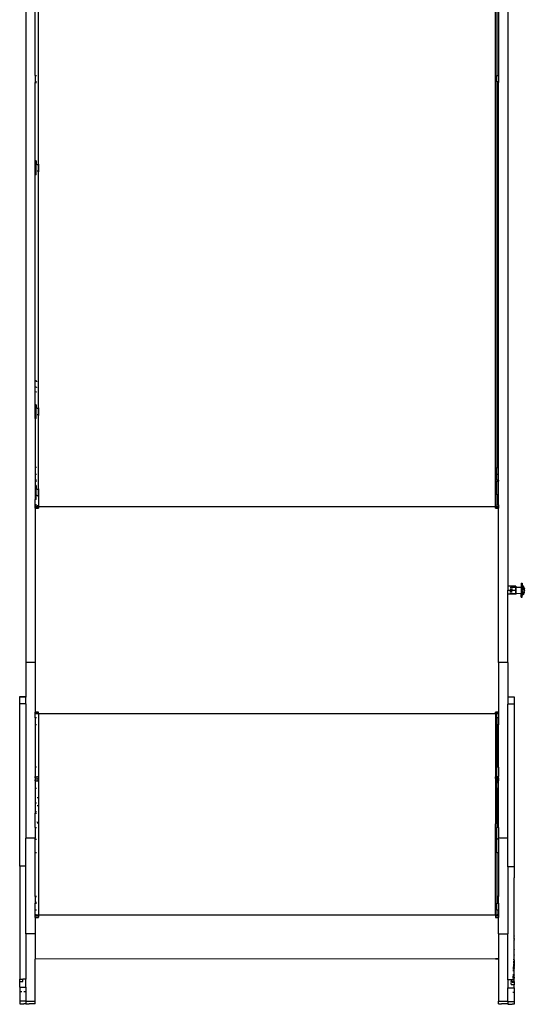
# Model space of a CAD drawing. Extents: x -5.03 to 4.85, y -4.26 to 3.21.
# Drawn here: x 2.15 to 2.79, y -1.88 to -0.62 of the extents above; entities that cross this region are included whole.
import ezdxf

# ---------------------------------------------------------------- set-up
doc = ezdxf.new("R2010")
doc.units = 0
doc.layers.get('0').update_dxf_attribs({"linetype": 'CONTINUOUS'})

msp = doc.modelspace()

# ---------------------------------------------------------------- linework, layer by layer
for p, q in [((2.7575, -1.2414), (2.7575, -0.1515)), ((2.7595, -0.1872), (2.7595, -0.6894)), ((2.1555, -0.226), (2.1555, -1.4421)), ((2.7615, -0.226), (2.7615, -0.6894)), ((2.7735, -0.226), (2.7735, -1.3446)), ((2.1675, -0.6894), (2.1675, -0.4978)), ((2.1715, -0.8031), (2.1715, -0.4939)), ((2.1675, -0.6894), (2.1691, -0.6894)), ((2.1675, -0.6894), (2.1675, -0.6975)), ((2.7595, -0.6894), (2.7615, -0.6894)), ((2.7595, -0.6975), (2.7595, -0.6894)), ((2.7615, -0.6894), (2.7615, -0.6975)), ((2.1691, -0.6975), (2.1675, -0.6975)), ((2.1675, -0.6975), (2.1675, -0.6984)), ((2.1675, -0.6984), (2.1691, -0.6984)), ((2.1675, -0.7992), (2.1675, -0.6984)), ((2.7615, -0.6975), (2.7595, -0.6975)), ((2.7595, -0.6975), (2.7595, -0.6984)), ((2.7595, -0.6984), (2.7615, -0.6984)), ((2.7595, -0.6984), (2.7595, -1.1922)), ((2.7615, -0.6975), (2.7615, -0.6984)), ((2.7615, -1.1922), (2.7615, -0.6984)), ((2.1685, -0.7992), (2.1675, -0.7992)), ((2.1675, -0.817), (2.1675, -0.7992)), ((2.1685, -0.7992), (2.1685, -0.8041)), ((2.1691, -0.8041), (2.1685, -0.8041)), ((2.1685, -0.8121), (2.1685, -0.8041)), ((2.171, -0.8041), (2.1697, -0.8041)), ((2.171, -0.8036), (2.1715, -0.8032)), ((2.171, -0.8036), (2.171, -0.8041)), ((2.1715, -0.8041), (2.171, -0.8041)), ((2.171, -0.8041), (2.171, -0.8081)), ((2.1715, -0.8031), (2.1715, -0.8032)), ((2.1715, -0.8032), (2.1715, -0.8041)), ((2.1715, -0.8041), (2.1715, -0.8081)), ((2.1685, -0.817), (2.1675, -0.817)), ((2.1675, -1.0804), (2.1675, -0.817)), ((2.1691, -0.8121), (2.1685, -0.8121)), ((2.1685, -0.817), (2.1685, -0.8121)), ((2.171, -0.8121), (2.1697, -0.8121)), ((2.1715, -0.8081), (2.171, -0.8081)), ((2.171, -0.8081), (2.171, -0.8121)), ((2.1715, -0.8121), (2.171, -0.8121)), ((2.171, -0.8126), (2.171, -0.8121)), ((2.171, -0.8126), (2.1715, -0.8131)), ((2.1715, -0.8081), (2.1715, -0.8121)), ((2.1715, -0.8121), (2.1715, -0.8131)), ((2.1715, -0.8131), (2.1715, -0.8131)), ((2.1715, -1.1156), (2.1715, -0.8131)), ((2.1675, -1.0804), (2.168, -1.0806)), ((2.1675, -1.0809), (2.1675, -1.0804)), ((2.1675, -1.0809), (2.1678, -1.0811)), ((2.1675, -1.0888), (2.1675, -1.0809)), ((2.1678, -1.0811), (2.1682, -1.0813)), ((2.168, -1.0806), (2.1686, -1.0811)), ((2.1682, -1.0813), (2.1686, -1.0816)), ((2.1686, -1.0811), (2.1691, -1.0817)), ((2.1686, -1.0816), (2.1689, -1.082)), ((2.1689, -1.082), (2.1691, -1.0823)), ((2.1691, -1.0817), (2.1691, -1.0818)), ((2.1675, -1.0888), (2.1678, -1.0889)), ((2.1675, -1.0948), (2.1675, -1.0888)), ((2.1675, -1.0948), (2.1678, -1.0948)), ((2.1675, -1.1117), (2.1675, -1.0948)), ((2.1678, -1.0889), (2.1682, -1.089)), ((2.1682, -1.089), (2.1686, -1.0891)), ((2.1682, -1.095), (2.1686, -1.0951)), ((2.1686, -1.0891), (2.1689, -1.0893)), ((2.1686, -1.0951), (2.1689, -1.0953)), ((2.1689, -1.0893), (2.1691, -1.0895)), ((2.1689, -1.0953), (2.1691, -1.0954)), ((2.1685, -1.1117), (2.1675, -1.1117)), ((2.1675, -1.1295), (2.1675, -1.1117)), ((2.1685, -1.1117), (2.1685, -1.1166)), ((2.1691, -1.1166), (2.1685, -1.1166)), ((2.1685, -1.1246), (2.1685, -1.1166)), ((2.171, -1.1166), (2.1697, -1.1166)), ((2.171, -1.1161), (2.1715, -1.1157)), ((2.171, -1.1161), (2.171, -1.1166)), ((2.1715, -1.1166), (2.171, -1.1166)), ((2.171, -1.1166), (2.171, -1.1206)), ((2.1715, -1.1206), (2.171, -1.1206)), ((2.171, -1.1206), (2.171, -1.1246)), ((2.1715, -1.1156), (2.1715, -1.1157)), ((2.1715, -1.1157), (2.1715, -1.1166)), ((2.1715, -1.1166), (2.1715, -1.1206)), ((2.1715, -1.1206), (2.1715, -1.1246)), ((2.1685, -1.1295), (2.1675, -1.1295)), ((2.1675, -1.1295), (2.1675, -1.1922)), ((2.1691, -1.1246), (2.1685, -1.1246)), ((2.1685, -1.1295), (2.1685, -1.1246)), ((2.171, -1.1246), (2.1697, -1.1246)), ((2.1715, -1.1246), (2.171, -1.1246)), ((2.171, -1.1251), (2.171, -1.1246)), ((2.171, -1.1251), (2.1715, -1.1256)), ((2.1715, -1.1246), (2.1715, -1.1256)), ((2.1715, -1.1256), (2.1715, -1.1256)), ((2.1715, -1.2194), (2.1715, -1.1256)), ((2.1691, -1.1922), (2.1675, -1.1922)), ((2.1675, -1.1922), (2.1675, -1.2006)), ((2.7595, -1.1922), (2.7615, -1.1922)), ((2.7595, -1.2006), (2.7595, -1.1922)), ((2.7615, -1.2006), (2.7615, -1.1922)), ((2.1675, -1.2006), (2.1691, -1.2006)), ((2.1675, -1.2006), (2.1675, -1.2087)), ((2.1691, -1.2087), (2.1675, -1.2087)), ((2.1675, -1.2087), (2.1675, -1.2096)), ((2.1675, -1.2096), (2.1691, -1.2096)), ((2.1675, -1.2096), (2.1675, -1.2155)), ((2.7595, -1.2006), (2.7615, -1.2006)), ((2.7595, -1.2087), (2.7595, -1.2006)), ((2.7615, -1.2087), (2.7595, -1.2087)), ((2.7595, -1.2087), (2.7595, -1.2096)), ((2.7595, -1.2096), (2.7615, -1.2096)), ((2.7595, -1.2273), (2.7595, -1.2096)), ((2.7615, -1.2087), (2.7615, -1.2006)), ((2.7615, -1.2087), (2.7615, -1.2096)), ((2.7615, -1.2273), (2.7615, -1.2096)), ((2.1685, -1.2155), (2.1675, -1.2155)), ((2.1675, -1.2155), (2.1675, -1.2273)), ((2.1685, -1.2155), (2.1685, -1.2204)), ((2.1691, -1.2204), (2.1685, -1.2204)), ((2.1685, -1.2273), (2.1685, -1.2204)), ((2.171, -1.2204), (2.1697, -1.2204)), ((2.171, -1.2199), (2.1715, -1.2195)), ((2.171, -1.2199), (2.171, -1.2204)), ((2.1715, -1.2204), (2.171, -1.2204)), ((2.171, -1.2204), (2.171, -1.2244)), ((2.1715, -1.2244), (2.171, -1.2244)), ((2.171, -1.2244), (2.171, -1.2284)), ((2.1715, -1.2194), (2.1715, -1.2195)), ((2.1715, -1.2195), (2.1715, -1.2204)), ((2.1715, -1.2204), (2.1715, -1.2244)), ((2.1715, -1.2244), (2.1715, -1.2284)), ((2.1685, -1.2273), (2.1675, -1.2273)), ((2.1675, -1.2273), (2.1675, -1.2333)), ((2.1685, -1.2333), (2.1675, -1.2333)), ((2.1675, -1.2402), (2.1675, -1.2333)), ((2.1691, -1.2273), (2.1685, -1.2273)), ((2.1685, -1.2273), (2.1685, -1.2284)), ((2.1691, -1.2284), (2.1685, -1.2284)), ((2.1685, -1.2333), (2.1685, -1.2284)), ((2.171, -1.2284), (2.1697, -1.2284)), ((2.1715, -1.2284), (2.171, -1.2284)), ((2.171, -1.2289), (2.171, -1.2284)), ((2.171, -1.2289), (2.1715, -1.2294)), ((2.1715, -1.2284), (2.1715, -1.2294)), ((2.1715, -1.2294), (2.1715, -1.2294)), ((2.1715, -1.2294), (2.1715, -1.2414)), ((2.7595, -1.2273), (2.7595, -1.2402)), ((2.7615, -1.2273), (2.7595, -1.2273)), ((2.7615, -1.2402), (2.7615, -1.2273)), ((2.1691, -1.2402), (2.1675, -1.2402)), ((2.1675, -1.2402), (2.1675, -1.2406)), ((2.1675, -1.243), (2.1675, -1.2402)), ((2.1675, -1.2406), (2.1677, -1.241)), ((2.1695, -1.243), (2.1675, -1.243)), ((2.1675, -1.2443), (2.1675, -1.243)), ((2.1675, -1.2443), (2.1695, -1.2443)), ((2.1675, -1.2443), (2.1675, -1.4421)), ((2.1677, -1.241), (2.1679, -1.2413)), ((2.1679, -1.2413), (2.1682, -1.2417)), ((2.1682, -1.2417), (2.1686, -1.242)), ((2.1686, -1.242), (2.1691, -1.2422)), ((2.1691, -1.2422), (2.1695, -1.2423)), ((2.1695, -1.2423), (2.1695, -1.243)), ((2.1695, -1.2423), (2.1697, -1.2424)), ((2.1695, -1.243), (2.1695, -1.2443)), ((2.1715, -1.243), (2.1695, -1.243)), ((2.1695, -1.2443), (2.1715, -1.2443)), ((2.1697, -1.2407), (2.1697, -1.2408)), ((2.1697, -1.2408), (2.1699, -1.2409)), ((2.1697, -1.2424), (2.1702, -1.2426)), ((2.1699, -1.2409), (2.1701, -1.2411)), ((2.1701, -1.2411), (2.1703, -1.2412)), ((2.1702, -1.2426), (2.1708, -1.2426)), ((2.1703, -1.2412), (2.1706, -1.2413)), ((2.1706, -1.2413), (2.1709, -1.2414)), ((2.1708, -1.2426), (2.1715, -1.2427)), ((2.1709, -1.2414), (2.1712, -1.2414)), ((2.1712, -1.2414), (2.1715, -1.2414)), ((2.1715, -1.2427), (2.1715, -1.2414)), ((2.7575, -1.2427), (2.1715, -1.2427)), ((2.1715, -1.243), (2.1715, -1.2427)), ((2.1715, -1.243), (2.1715, -1.2443)), ((2.7575, -1.2414), (2.7578, -1.2414)), ((2.7575, -1.2414), (2.7575, -1.2427)), ((2.7575, -1.2427), (2.7581, -1.2426)), ((2.7575, -1.2427), (2.7575, -1.243)), ((2.7615, -1.243), (2.7575, -1.243)), ((2.7575, -1.2443), (2.7575, -1.243)), ((2.7575, -1.2443), (2.7615, -1.2443)), ((2.7578, -1.2414), (2.7581, -1.2414)), ((2.7581, -1.2414), (2.7584, -1.2413)), ((2.7581, -1.2426), (2.7587, -1.2426)), ((2.7584, -1.2413), (2.7586, -1.2412)), ((2.7586, -1.2412), (2.7587, -1.2412)), ((2.7587, -1.2426), (2.7593, -1.2424)), ((2.7593, -1.2407), (2.7594, -1.2406)), ((2.7593, -1.2424), (2.7598, -1.2422)), ((2.7594, -1.2404), (2.7595, -1.2402)), ((2.7594, -1.2406), (2.7594, -1.2404)), ((2.7615, -1.2402), (2.7595, -1.2402)), ((2.7598, -1.2422), (2.7603, -1.242)), ((2.7603, -1.242), (2.7607, -1.2417)), ((2.7607, -1.2417), (2.761, -1.2413)), ((2.761, -1.2413), (2.7613, -1.241)), ((2.7613, -1.241), (2.7614, -1.2406)), ((2.7614, -1.2406), (2.7615, -1.2402)), ((2.7615, -1.2402), (2.7615, -1.243)), ((2.7615, -1.243), (2.7615, -1.2443)), ((2.7615, -1.4421), (2.7615, -1.2443)), ((2.7835, -1.3446), (2.7735, -1.3446)), ((2.7735, -1.3446), (2.7735, -1.3496)), ((2.7735, -1.3496), (2.777, -1.3496)), ((2.7735, -1.3546), (2.7735, -1.3496)), ((2.777, -1.3456), (2.7785, -1.3456)), ((2.777, -1.3456), (2.777, -1.3467)), ((2.777, -1.3474), (2.777, -1.3489)), ((2.777, -1.3496), (2.7785, -1.3496)), ((2.777, -1.3519), (2.777, -1.3496)), ((2.7785, -1.3456), (2.7835, -1.3456)), ((2.7785, -1.3456), (2.7835, -1.3456)), ((2.7785, -1.3456), (2.7785, -1.3467)), ((2.7785, -1.3474), (2.7785, -1.3489)), ((2.7785, -1.3496), (2.7835, -1.3496)), ((2.7785, -1.3519), (2.7785, -1.3496)), ((2.7835, -1.3446), (2.7835, -1.3447)), ((2.784, -1.3451), (2.7835, -1.3447)), ((2.7835, -1.3447), (2.7835, -1.3456)), ((2.7835, -1.3456), (2.7835, -1.3456)), ((2.7835, -1.3456), (2.784, -1.3456)), ((2.7835, -1.3456), (2.784, -1.3456)), ((2.7835, -1.3496), (2.7835, -1.3456)), ((2.7835, -1.3496), (2.784, -1.3496)), ((2.7835, -1.3537), (2.7835, -1.3496)), ((2.784, -1.3451), (2.784, -1.3456)), ((2.784, -1.3456), (2.7905, -1.3456)), ((2.784, -1.3496), (2.784, -1.3456)), ((2.784, -1.3537), (2.784, -1.3496)), ((2.7905, -1.3407), (2.792, -1.3407)), ((2.7905, -1.3407), (2.7905, -1.3456)), ((2.7905, -1.3456), (2.7905, -1.3536)), ((2.792, -1.3407), (2.792, -1.3428)), ((2.792, -1.3428), (2.7931, -1.3441)), ((2.792, -1.3428), (2.792, -1.3482)), ((2.792, -1.3482), (2.7944, -1.3482)), ((2.792, -1.351), (2.792, -1.3482)), ((2.7929, -1.3468), (2.7944, -1.3468)), ((2.7931, -1.3441), (2.794, -1.3456)), ((2.7944, -1.3468), (2.794, -1.3456)), ((2.7944, -1.3468), (2.7945, -1.3471)), ((2.7945, -1.348), (2.7944, -1.3482)), ((2.7944, -1.3482), (2.7945, -1.3488)), ((2.7945, -1.3505), (2.7944, -1.351)), ((2.7945, -1.3471), (2.7946, -1.3474)), ((2.7946, -1.3477), (2.7945, -1.348)), ((2.7945, -1.3488), (2.7946, -1.3494)), ((2.7946, -1.3499), (2.7945, -1.3505)), ((2.7946, -1.3474), (2.7946, -1.3477)), ((2.7946, -1.3494), (2.7946, -1.3499)), ((2.7835, -1.3546), (2.7735, -1.3546)), ((2.7735, -1.4421), (2.7735, -1.3546)), ((2.777, -1.3536), (2.777, -1.3526)), ((2.777, -1.3536), (2.7785, -1.3536)), ((2.7785, -1.3536), (2.7785, -1.3526)), ((2.7785, -1.3536), (2.7835, -1.3537)), ((2.7785, -1.3536), (2.7835, -1.3537)), ((2.7835, -1.3537), (2.7835, -1.3537)), ((2.7835, -1.3537), (2.784, -1.3537)), ((2.7835, -1.3537), (2.784, -1.3537)), ((2.7835, -1.3546), (2.7835, -1.3537)), ((2.784, -1.3541), (2.7835, -1.3546)), ((2.7835, -1.3546), (2.7835, -1.3546)), ((2.784, -1.3537), (2.7905, -1.3536)), ((2.784, -1.3541), (2.784, -1.3537)), ((2.7905, -1.3585), (2.7905, -1.3536)), ((2.7905, -1.3585), (2.792, -1.3585)), ((2.7944, -1.351), (2.792, -1.351)), ((2.792, -1.351), (2.792, -1.3564)), ((2.793, -1.3553), (2.792, -1.3564)), ((2.792, -1.3585), (2.792, -1.3564)), ((2.7929, -1.3525), (2.7944, -1.3525)), ((2.7939, -1.3539), (2.793, -1.3553)), ((2.7944, -1.3525), (2.7939, -1.3539)), ((2.7945, -1.3513), (2.7944, -1.351)), ((2.7944, -1.3525), (2.7945, -1.3522)), ((2.7946, -1.3516), (2.7945, -1.3513)), ((2.7945, -1.3522), (2.7946, -1.3519)), ((2.7946, -1.3519), (2.7946, -1.3516)), ((2.1675, -1.4421), (2.1555, -1.4421)), ((2.1555, -1.4421), (2.1555, -1.4858)), ((2.1675, -1.4421), (2.1675, -1.5059)), ((2.7735, -1.4421), (2.7615, -1.4421)), ((2.7615, -1.4421), (2.7615, -1.5059)), ((2.7735, -1.4421), (2.7735, -1.4864)), ((2.1475, -1.4858), (2.1555, -1.4858)), ((2.1475, -1.4867), (2.1475, -1.4858)), ((2.1555, -1.4867), (2.1475, -1.4867)), ((2.1475, -1.4952), (2.1475, -1.4867)), ((2.1555, -1.4858), (2.1555, -1.4867)), ((2.1555, -1.4952), (2.1555, -1.4867)), ((2.7735, -1.4864), (2.7815, -1.4864)), ((2.7735, -1.4864), (2.7735, -1.4959)), ((2.7815, -1.4864), (2.7815, -1.4959)), ((2.1555, -1.4952), (2.1475, -1.4952)), ((2.1475, -1.6828), (2.1475, -1.4952)), ((2.1555, -1.4952), (2.1555, -1.6675)), ((2.7815, -1.4959), (2.7735, -1.4959)), ((2.7735, -1.6675), (2.7735, -1.4959)), ((2.7815, -1.4959), (2.7815, -1.7042)), ((2.1675, -1.5072), (2.1675, -1.5059)), ((2.1695, -1.5059), (2.1675, -1.5059)), ((2.1695, -1.5072), (2.1675, -1.5072)), ((2.1675, -1.5072), (2.1675, -1.5073)), ((2.1675, -1.5073), (2.1676, -1.5073)), ((2.1675, -1.5131), (2.1675, -1.5073)), ((2.1691, -1.5131), (2.1675, -1.5131)), ((2.1675, -1.5131), (2.1675, -1.5133)), ((2.1691, -1.5133), (2.1675, -1.5133)), ((2.1675, -1.5133), (2.1675, -1.5221)), ((2.1676, -1.5073), (2.1677, -1.5074)), ((2.1677, -1.5074), (2.1678, -1.5075)), ((2.1678, -1.5075), (2.168, -1.5075)), ((2.168, -1.5075), (2.1685, -1.5077)), ((2.1695, -1.5075), (2.168, -1.5075)), ((2.1685, -1.5077), (2.1691, -1.5078)), ((2.1691, -1.5078), (2.1698, -1.5078)), ((2.1715, -1.5059), (2.1695, -1.5059)), ((2.1695, -1.5059), (2.1695, -1.5072)), ((2.1696, -1.5073), (2.1695, -1.5072)), ((2.1695, -1.5072), (2.1695, -1.5072)), ((2.1695, -1.5072), (2.1695, -1.5075)), ((2.1703, -1.5075), (2.1695, -1.5075)), ((2.1697, -1.5073), (2.1696, -1.5073)), ((2.1699, -1.5074), (2.1697, -1.5073)), ((2.1698, -1.5078), (2.1706, -1.5079)), ((2.1701, -1.5074), (2.1699, -1.5074)), ((2.1703, -1.5075), (2.1701, -1.5074)), ((2.1706, -1.5075), (2.1703, -1.5075)), ((2.1709, -1.5075), (2.1706, -1.5075)), ((2.1706, -1.5079), (2.1715, -1.5079)), ((2.1712, -1.5075), (2.1709, -1.5075)), ((2.1715, -1.5075), (2.1712, -1.5075)), ((2.1715, -1.5075), (2.1715, -1.5059)), ((2.1715, -1.5075), (2.1715, -1.5079)), ((2.1715, -1.5079), (2.7575, -1.5079)), ((2.1715, -1.5079), (2.1715, -1.5889)), ((2.7595, -1.5059), (2.7575, -1.5059)), ((2.7575, -1.5075), (2.7575, -1.5059)), ((2.7575, -1.5079), (2.7575, -1.5075)), ((2.7578, -1.5075), (2.7575, -1.5075)), ((2.7575, -1.5079), (2.7583, -1.5079)), ((2.7575, -1.5079), (2.7575, -1.5889)), ((2.7581, -1.5075), (2.7578, -1.5075)), ((2.7584, -1.5075), (2.7581, -1.5075)), ((2.7583, -1.5079), (2.7591, -1.5078)), ((2.7586, -1.5075), (2.7584, -1.5075)), ((2.7589, -1.5074), (2.7586, -1.5075)), ((2.7591, -1.5074), (2.7589, -1.5074)), ((2.7609, -1.5075), (2.7589, -1.5074)), ((2.7593, -1.5073), (2.7591, -1.5074)), ((2.7591, -1.5078), (2.7595, -1.5078)), ((2.7594, -1.5073), (2.7593, -1.5073)), ((2.7595, -1.5072), (2.7594, -1.5072)), ((2.7594, -1.5072), (2.7594, -1.5073)), ((2.7595, -1.5075), (2.7594, -1.5072)), ((2.7615, -1.5059), (2.7595, -1.5059)), ((2.7595, -1.5059), (2.7595, -1.5072)), ((2.7595, -1.5072), (2.7615, -1.5072)), ((2.7595, -1.5078), (2.7598, -1.5078)), ((2.7595, -1.5131), (2.7595, -1.5078)), ((2.7615, -1.5131), (2.7595, -1.5131)), ((2.7595, -1.5131), (2.7595, -1.5133)), ((2.7615, -1.5133), (2.7595, -1.5133)), ((2.7595, -1.5133), (2.7595, -1.5221)), ((2.7598, -1.5078), (2.7604, -1.5077)), ((2.7604, -1.5077), (2.7609, -1.5075)), ((2.7611, -1.5075), (2.7609, -1.5075)), ((2.7613, -1.5074), (2.7611, -1.5075)), ((2.7614, -1.5073), (2.7613, -1.5074)), ((2.7615, -1.5073), (2.7614, -1.5073)), ((2.7615, -1.5059), (2.7615, -1.5072)), ((2.7615, -1.5072), (2.7615, -1.5073)), ((2.7615, -1.5073), (2.7615, -1.5131)), ((2.7615, -1.5131), (2.7615, -1.5133)), ((2.7615, -1.5133), (2.7615, -1.5221)), ((2.1691, -1.5221), (2.1675, -1.5221)), ((2.1675, -1.5221), (2.1675, -1.5765)), ((2.7615, -1.5221), (2.7595, -1.5221)), ((2.7595, -1.5221), (2.7595, -1.5765)), ((2.7615, -1.5765), (2.7615, -1.5221)), ((2.1691, -1.5765), (2.1675, -1.5765)), ((2.1675, -1.5765), (2.1675, -1.5883)), ((2.7615, -1.5765), (2.7595, -1.5765)), ((2.7595, -1.5883), (2.7595, -1.5765)), ((2.7615, -1.5765), (2.7615, -1.5883)), ((2.1675, -1.5883), (2.1691, -1.5883)), ((2.1675, -1.59), (2.1675, -1.5883)), ((2.1687, -1.59), (2.1675, -1.59)), ((2.1675, -1.59), (2.1675, -1.5903)), ((2.1685, -1.5903), (2.1675, -1.5903)), ((2.1675, -1.5903), (2.1675, -1.5912)), ((2.1682, -1.5906), (2.1679, -1.5911)), ((2.1682, -1.5906), (2.1685, -1.5903)), ((2.1685, -1.5903), (2.1686, -1.5901)), ((2.1691, -1.5903), (2.1685, -1.5903)), ((2.1687, -1.59), (2.1686, -1.5901)), ((2.1691, -1.5897), (2.1687, -1.59)), ((2.1691, -1.59), (2.1687, -1.59)), ((2.1702, -1.5891), (2.1698, -1.5893)), ((2.1708, -1.589), (2.1702, -1.5891)), ((2.1708, -1.589), (2.1715, -1.5889)), ((2.1715, -1.5889), (2.1715, -1.5909)), ((2.7575, -1.5909), (2.7575, -1.5889)), ((2.7581, -1.589), (2.7575, -1.5889)), ((2.7581, -1.589), (2.7584, -1.589)), ((2.7592, -1.5893), (2.7593, -1.5893)), ((2.7595, -1.5895), (2.7593, -1.5893)), ((2.7595, -1.5883), (2.7615, -1.5883)), ((2.7595, -1.5883), (2.7595, -1.5895)), ((2.7598, -1.5897), (2.7595, -1.5895)), ((2.7595, -1.59), (2.7595, -1.5895)), ((2.7602, -1.59), (2.7595, -1.59)), ((2.7595, -1.5903), (2.7595, -1.59)), ((2.7605, -1.5903), (2.7595, -1.5903)), ((2.7595, -1.5903), (2.7595, -1.5912)), ((2.7598, -1.5897), (2.7602, -1.59)), ((2.7615, -1.59), (2.7602, -1.59)), ((2.7602, -1.59), (2.7603, -1.5901)), ((2.7605, -1.5903), (2.7603, -1.5901)), ((2.7615, -1.5903), (2.7605, -1.5903)), ((2.7607, -1.5906), (2.7605, -1.5903)), ((2.7607, -1.5906), (2.761, -1.5911)), ((2.7615, -1.59), (2.7615, -1.5883)), ((2.7615, -1.59), (2.7615, -1.5903)), ((2.7615, -1.5903), (2.7615, -1.5912)), ((2.1679, -1.5912), (2.1675, -1.5912)), ((2.1675, -1.5912), (2.1675, -1.5929)), ((2.1675, -1.5923), (2.1677, -1.5917)), ((2.1675, -1.5923), (2.1675, -1.5929)), ((2.1691, -1.5929), (2.1675, -1.5929)), ((2.1675, -1.593), (2.1675, -1.5929)), ((2.1675, -1.593), (2.1691, -1.593)), ((2.1675, -1.5939), (2.1675, -1.593)), ((2.1675, -1.5939), (2.1691, -1.5939)), ((2.1675, -1.5939), (2.1675, -1.6039)), ((2.1679, -1.5912), (2.1677, -1.5917)), ((2.1679, -1.5911), (2.1679, -1.5912)), ((2.1691, -1.5912), (2.1679, -1.5912)), ((2.1699, -1.5917), (2.1698, -1.5919)), ((2.1698, -1.595), (2.1701, -1.5942)), ((2.1701, -1.5915), (2.1699, -1.5917)), ((2.1703, -1.5913), (2.1701, -1.5915)), ((2.1701, -1.5942), (2.1706, -1.5934)), ((2.1706, -1.5911), (2.1703, -1.5913)), ((2.1709, -1.591), (2.1706, -1.5911)), ((2.1706, -1.5934), (2.1712, -1.5927)), ((2.1712, -1.5909), (2.1709, -1.591)), ((2.1715, -1.5909), (2.1712, -1.5909)), ((2.1712, -1.5927), (2.1715, -1.5925)), ((2.1715, -1.5909), (2.1715, -1.5925)), ((2.1715, -1.5925), (2.1715, -1.6159)), ((2.7575, -1.5909), (2.7578, -1.5909)), ((2.7575, -1.5909), (2.7575, -1.5925)), ((2.7575, -1.5925), (2.7577, -1.5927)), ((2.7575, -1.5925), (2.7575, -1.6159)), ((2.7577, -1.5927), (2.7583, -1.5934)), ((2.7578, -1.5909), (2.7581, -1.591)), ((2.7581, -1.591), (2.7584, -1.5911)), ((2.7583, -1.5934), (2.7584, -1.5936)), ((2.7584, -1.5911), (2.7584, -1.5912)), ((2.7592, -1.5919), (2.7593, -1.592)), ((2.7592, -1.595), (2.7592, -1.5951)), ((2.7592, -1.5951), (2.7594, -1.596)), ((2.7593, -1.592), (2.7594, -1.5923)), ((2.7594, -1.5923), (2.7594, -1.5926)), ((2.7595, -1.5924), (2.7594, -1.5926)), ((2.7594, -1.5926), (2.7595, -1.5929)), ((2.7594, -1.596), (2.7595, -1.5969)), ((2.7611, -1.5912), (2.7595, -1.5912)), ((2.7595, -1.5924), (2.7595, -1.5912)), ((2.7595, -1.5929), (2.7615, -1.5929)), ((2.7595, -1.593), (2.7595, -1.5929)), ((2.7595, -1.593), (2.7615, -1.593)), ((2.7595, -1.593), (2.7595, -1.5939)), ((2.7615, -1.5939), (2.7595, -1.5939)), ((2.7595, -1.5969), (2.7595, -1.5939)), ((2.7595, -1.6039), (2.7595, -1.5969)), ((2.761, -1.5911), (2.7611, -1.5912)), ((2.7615, -1.5912), (2.7611, -1.5912)), ((2.7611, -1.5912), (2.7613, -1.5917)), ((2.7614, -1.5923), (2.7613, -1.5917)), ((2.7614, -1.5923), (2.7615, -1.5929)), ((2.7615, -1.5912), (2.7615, -1.5929)), ((2.7615, -1.5929), (2.7615, -1.593)), ((2.7615, -1.593), (2.7615, -1.5939)), ((2.7615, -1.6039), (2.7615, -1.5939)), ((2.1691, -1.6039), (2.1675, -1.6039)), ((2.1675, -1.6039), (2.1675, -1.6224)), ((2.1715, -1.6159), (2.1698, -1.6159)), ((2.1715, -1.6159), (2.1715, -1.6259)), ((2.7585, -1.6159), (2.7575, -1.6159)), ((2.7575, -1.6159), (2.7575, -1.6259)), ((2.7595, -1.6159), (2.7592, -1.6159)), ((2.7615, -1.6039), (2.7595, -1.6039)), ((2.7595, -1.6039), (2.7595, -1.6159)), ((2.7595, -1.6159), (2.7595, -1.6224)), ((2.7615, -1.6224), (2.7615, -1.6039)), ((2.1675, -1.6224), (2.1691, -1.6224)), ((2.1675, -1.6224), (2.1675, -1.634)), ((2.1715, -1.6259), (2.1698, -1.6259)), ((2.1715, -1.6259), (2.1715, -1.6494)), ((2.7585, -1.6259), (2.7575, -1.6259)), ((2.7575, -1.6259), (2.7575, -1.6494)), ((2.7595, -1.6259), (2.7592, -1.6259)), ((2.7595, -1.6224), (2.7615, -1.6224)), ((2.7595, -1.6224), (2.7595, -1.6259)), ((2.7595, -1.6259), (2.7595, -1.634)), ((2.7615, -1.634), (2.7615, -1.6224)), ((2.1691, -1.634), (2.1675, -1.634)), ((2.1675, -1.634), (2.1675, -1.6354)), ((2.1675, -1.6354), (2.1691, -1.6354)), ((2.1675, -1.6539), (2.1675, -1.6354)), ((2.7615, -1.634), (2.7595, -1.634)), ((2.7595, -1.634), (2.7595, -1.6354)), ((2.7595, -1.6354), (2.7615, -1.6354)), ((2.7595, -1.6354), (2.7595, -1.6449)), ((2.7615, -1.6354), (2.7615, -1.634)), ((2.7615, -1.6539), (2.7615, -1.6354)), ((2.1675, -1.6539), (2.1691, -1.6539)), ((2.1675, -1.6539), (2.1675, -1.6675)), ((2.1698, -1.6468), (2.1697, -1.6467)), ((2.1701, -1.6476), (2.1698, -1.6468)), ((2.1706, -1.6484), (2.1701, -1.6476)), ((2.1712, -1.6492), (2.1706, -1.6484)), ((2.1715, -1.6494), (2.1712, -1.6492)), ((2.1715, -1.6494), (2.1715, -1.7661)), ((2.7577, -1.6492), (2.7575, -1.6494)), ((2.7575, -1.7661), (2.7575, -1.6494)), ((2.7583, -1.6484), (2.7577, -1.6492)), ((2.7585, -1.6481), (2.7583, -1.6484)), ((2.7594, -1.6459), (2.7592, -1.6467)), ((2.7595, -1.6449), (2.7594, -1.6459)), ((2.7595, -1.6449), (2.7595, -1.6539)), ((2.7615, -1.6539), (2.7595, -1.6539)), ((2.7595, -1.6689), (2.7595, -1.6539)), ((2.7615, -1.6539), (2.7615, -1.6675)), ((2.1675, -1.6675), (2.1555, -1.6675)), ((2.1555, -1.7035), (2.1555, -1.6675)), ((2.1675, -1.6689), (2.1675, -1.6675)), ((2.1675, -1.6689), (2.1691, -1.6689)), ((2.1675, -1.6865), (2.1675, -1.6689)), ((2.7615, -1.6689), (2.7595, -1.6689)), ((2.7595, -1.6865), (2.7595, -1.6689)), ((2.7735, -1.6675), (2.7615, -1.6675)), ((2.7615, -1.6689), (2.7615, -1.6675)), ((2.7615, -1.6689), (2.7615, -1.6865)), ((2.7735, -1.7042), (2.7735, -1.6675)), ((2.1475, -1.6828), (2.1475, -1.6828)), ((2.1475, -1.7035), (2.1475, -1.6828)), ((2.1691, -1.6865), (2.1675, -1.6865)), ((2.1675, -1.7421), (2.1675, -1.6865)), ((2.7615, -1.6865), (2.7595, -1.6865)), ((2.7595, -1.6865), (2.7595, -1.7421)), ((2.7615, -1.6865), (2.7615, -1.7421)), ((2.1555, -1.7035), (2.1475, -1.7035)), ((2.1475, -1.7035), (2.1475, -1.782)), ((2.1555, -1.7903), (2.1555, -1.7035)), ((2.7815, -1.7042), (2.7735, -1.7042)), ((2.7735, -1.7042), (2.7735, -1.7903)), ((2.7815, -1.7042), (2.7815, -1.7185)), ((2.7815, -1.7185), (2.7815, -1.7184)), ((2.7815, -1.7929), (2.7815, -1.7185)), ((2.1675, -1.7421), (2.1691, -1.7421)), ((2.1675, -1.7423), (2.1675, -1.7421)), ((2.1675, -1.7423), (2.1691, -1.7423)), ((2.1675, -1.7423), (2.1675, -1.7502)), ((2.7595, -1.7421), (2.7615, -1.7421)), ((2.7595, -1.7421), (2.7595, -1.7423)), ((2.7595, -1.7423), (2.7615, -1.7423)), ((2.7595, -1.7423), (2.7595, -1.7502)), ((2.7615, -1.7421), (2.7615, -1.7423)), ((2.7615, -1.7502), (2.7615, -1.7423)), ((2.1691, -1.7502), (2.1675, -1.7502)), ((2.1675, -1.7502), (2.1675, -1.7511)), ((2.1675, -1.7511), (2.1691, -1.7511)), ((2.1675, -1.7597), (2.1675, -1.7511)), ((2.7615, -1.7502), (2.7595, -1.7502)), ((2.7595, -1.7502), (2.7595, -1.7511)), ((2.7595, -1.7511), (2.7615, -1.7511)), ((2.7595, -1.7597), (2.7595, -1.7511)), ((2.7615, -1.7511), (2.7615, -1.7502)), ((2.7615, -1.7511), (2.7615, -1.7597)), ((2.1691, -1.7597), (2.1675, -1.7597)), ((2.1675, -1.7657), (2.1675, -1.7597)), ((2.1691, -1.7657), (2.1675, -1.7657)), ((2.1675, -1.7657), (2.1675, -1.7658)), ((2.1675, -1.769), (2.1675, -1.7657)), ((2.1675, -1.7658), (2.1677, -1.766)), ((2.1677, -1.766), (2.1679, -1.7661)), ((2.1679, -1.7661), (2.1682, -1.7661)), ((2.1682, -1.7661), (2.1686, -1.7662)), ((2.1686, -1.7662), (2.1691, -1.7663)), ((2.1691, -1.7663), (2.1697, -1.7664)), ((2.1697, -1.7659), (2.1697, -1.7659)), ((2.1697, -1.7659), (2.1699, -1.7659)), ((2.1697, -1.7664), (2.1702, -1.7664)), ((2.1699, -1.7659), (2.1701, -1.766)), ((2.1701, -1.766), (2.1703, -1.766)), ((2.1702, -1.7664), (2.1708, -1.7664)), ((2.1703, -1.766), (2.1706, -1.766)), ((2.1706, -1.766), (2.1709, -1.7661)), ((2.1708, -1.7664), (2.1715, -1.7664)), ((2.1709, -1.7661), (2.1712, -1.7661)), ((2.1712, -1.7661), (2.1715, -1.7661)), ((2.1715, -1.7661), (2.1715, -1.7664)), ((2.7575, -1.7664), (2.1715, -1.7664)), ((2.1715, -1.7664), (2.1715, -1.769)), ((2.7575, -1.7661), (2.7578, -1.7661)), ((2.7575, -1.7664), (2.7575, -1.7661)), ((2.7575, -1.7664), (2.7581, -1.7664)), ((2.7575, -1.7664), (2.7575, -1.769)), ((2.7578, -1.7661), (2.7581, -1.7661)), ((2.7581, -1.7661), (2.7584, -1.766)), ((2.7581, -1.7664), (2.7587, -1.7664)), ((2.7584, -1.766), (2.7586, -1.766)), ((2.7586, -1.766), (2.7587, -1.766)), ((2.7587, -1.7664), (2.7593, -1.7664)), ((2.7593, -1.7659), (2.7594, -1.7658)), ((2.7593, -1.7664), (2.7598, -1.7663)), ((2.7594, -1.7658), (2.7595, -1.7657)), ((2.7594, -1.7658), (2.7594, -1.7658)), ((2.7595, -1.7597), (2.7595, -1.7657)), ((2.7615, -1.7597), (2.7595, -1.7597)), ((2.7615, -1.7657), (2.7595, -1.7657)), ((2.7598, -1.7663), (2.7603, -1.7662)), ((2.7603, -1.7662), (2.7607, -1.7661)), ((2.7607, -1.7661), (2.761, -1.7661)), ((2.761, -1.7661), (2.7613, -1.766)), ((2.7613, -1.766), (2.7614, -1.7658)), ((2.7614, -1.7658), (2.7615, -1.7657)), ((2.7615, -1.7597), (2.7615, -1.7657)), ((2.7615, -1.7657), (2.7615, -1.769)), ((2.1715, -1.769), (2.1675, -1.769)), ((2.1675, -1.7694), (2.1675, -1.769)), ((2.1675, -1.7694), (2.1715, -1.7694)), ((2.1675, -1.7694), (2.1675, -1.7903)), ((2.1715, -1.7694), (2.1715, -1.769)), ((2.7615, -1.769), (2.7575, -1.769)), ((2.7575, -1.769), (2.7575, -1.7694)), ((2.7575, -1.7694), (2.7615, -1.7694)), ((2.7615, -1.769), (2.7615, -1.7694)), ((2.7615, -1.7903), (2.7615, -1.7694)), ((2.1475, -1.782), (2.1475, -1.7821)), ((2.1475, -1.782), (2.1475, -1.8484)), ((2.1555, -1.7903), (2.1555, -1.8484)), ((2.1675, -1.7903), (2.1555, -1.7903)), ((2.1675, -1.7903), (2.1675, -1.8226)), ((2.7615, -1.7903), (2.7615, -1.8223)), ((2.7615, -1.7903), (2.7735, -1.7903)), ((2.7735, -1.8491), (2.7735, -1.7903)), ((2.7815, -1.8037), (2.781, -1.8037)), ((2.7815, -1.8039), (2.781, -1.8039)), ((2.7815, -1.8007), (2.7811, -1.8007)), ((2.7815, -1.7982), (2.7812, -1.7982)), ((2.7815, -1.7961), (2.7813, -1.7961)), ((2.7815, -1.7965), (2.7813, -1.7965)), ((2.7815, -1.7971), (2.7813, -1.7971)), ((2.7815, -1.7976), (2.7813, -1.7976)), ((2.7814, -1.7929), (2.7815, -1.7929)), ((2.7815, -1.793), (2.7814, -1.793)), ((2.7815, -1.7934), (2.7814, -1.7934)), ((2.7815, -1.7936), (2.7814, -1.7936)), ((2.7815, -1.7937), (2.7814, -1.7937)), ((2.7815, -1.793), (2.7815, -1.7929)), ((2.7815, -1.793), (2.7815, -1.7934)), ((2.7815, -1.7936), (2.7815, -1.7934)), ((2.7815, -1.7937), (2.7815, -1.7936)), ((2.7815, -1.7961), (2.7815, -1.7937)), ((2.7815, -1.7961), (2.7815, -1.7965)), ((2.7815, -1.7971), (2.7815, -1.7965)), ((2.7815, -1.7976), (2.7815, -1.7971)), ((2.7815, -1.7976), (2.7815, -1.7982)), ((2.7815, -1.8007), (2.7815, -1.7982)), ((2.7815, -1.8037), (2.7815, -1.8007)), ((2.7815, -1.8039), (2.7815, -1.8037)), ((2.7815, -1.8097), (2.7815, -1.8039)), ((2.7815, -1.817), (2.7806, -1.817)), ((2.7815, -1.8177), (2.7806, -1.8177)), ((2.7815, -1.8097), (2.7808, -1.8097)), ((2.7815, -1.8103), (2.7808, -1.8103)), ((2.7815, -1.8097), (2.7815, -1.8103)), ((2.7815, -1.817), (2.7815, -1.8103)), ((2.7815, -1.817), (2.7815, -1.8177)), ((2.7815, -1.8204), (2.7815, -1.8177)), ((2.7575, -1.8223), (2.1675, -1.8226)), ((2.1675, -1.8764), (2.1675, -1.8226)), ((2.7615, -1.8223), (2.7575, -1.8223)), ((2.7575, -1.8223), (2.7615, -1.8224)), ((2.7615, -1.8223), (2.7615, -1.8224)), ((2.7615, -1.8224), (2.7615, -1.8764)), ((2.7815, -1.8297), (2.7801, -1.8297)), ((2.7815, -1.8306), (2.7801, -1.8306)), ((2.7815, -1.8276), (2.7802, -1.8276)), ((2.7815, -1.8262), (2.7803, -1.8262)), ((2.7815, -1.8235), (2.7804, -1.8235)), ((2.7815, -1.8204), (2.7805, -1.8204)), ((2.7815, -1.8235), (2.7815, -1.8204)), ((2.7815, -1.8235), (2.7815, -1.8262)), ((2.7815, -1.8262), (2.7815, -1.8276)), ((2.7815, -1.8276), (2.7815, -1.8297)), ((2.7815, -1.8297), (2.7815, -1.8306)), ((2.7815, -1.8306), (2.7815, -1.8323)), ((2.7815, -1.843), (2.7797, -1.843)), ((2.7797, -1.8432), (2.7815, -1.8432)), ((2.7815, -1.8374), (2.7799, -1.8374)), ((2.7815, -1.8377), (2.7799, -1.8377)), ((2.7815, -1.8334), (2.78, -1.8334)), ((2.78, -1.8349), (2.7815, -1.8349)), ((2.7815, -1.8323), (2.7801, -1.8323)), ((2.7815, -1.8334), (2.7815, -1.8323)), ((2.7815, -1.8334), (2.7815, -1.8349)), ((2.7815, -1.8374), (2.7815, -1.8349)), ((2.7815, -1.8377), (2.7815, -1.8374)), ((2.7815, -1.843), (2.7815, -1.8377)), ((2.7815, -1.843), (2.7815, -1.8432)), ((2.7815, -1.844), (2.7815, -1.8432)), ((2.1475, -1.8484), (2.1515, -1.8484)), ((2.1475, -1.8515), (2.1475, -1.8484)), ((2.1475, -1.8515), (2.1515, -1.8515)), ((2.1475, -1.8588), (2.1475, -1.8515)), ((2.1515, -1.8492), (2.1515, -1.8484)), ((2.1555, -1.8484), (2.1515, -1.8484)), ((2.1515, -1.8515), (2.1515, -1.8498)), ((2.1555, -1.8588), (2.1555, -1.8484)), ((2.7815, -1.8491), (2.7735, -1.8491)), ((2.7735, -1.8491), (2.7735, -1.8594)), ((2.7775, -1.8497), (2.7775, -1.8512)), ((2.7815, -1.8512), (2.7775, -1.8512)), ((2.7775, -1.8518), (2.7775, -1.8512)), ((2.7775, -1.8545), (2.7775, -1.8526)), ((2.7775, -1.8549), (2.7775, -1.8555)), ((2.7815, -1.8555), (2.7775, -1.8555)), ((2.7775, -1.8556), (2.7775, -1.8555)), ((2.7815, -1.8556), (2.7775, -1.8556)), ((2.7815, -1.8525), (2.7786, -1.8526)), ((2.7815, -1.8471), (2.7795, -1.8471)), ((2.7815, -1.8455), (2.7796, -1.8455)), ((2.7815, -1.8458), (2.7796, -1.8458)), ((2.7815, -1.844), (2.7797, -1.844)), ((2.7815, -1.8455), (2.7815, -1.844)), ((2.7815, -1.8458), (2.7815, -1.8455)), ((2.7815, -1.8458), (2.7815, -1.8471)), ((2.7815, -1.8491), (2.7815, -1.8471)), ((2.7815, -1.8512), (2.7815, -1.8491)), ((2.7815, -1.8512), (2.7815, -1.8525)), ((2.7815, -1.8525), (2.7815, -1.8555)), ((2.7815, -1.8556), (2.7815, -1.8555)), ((2.7815, -1.8594), (2.7815, -1.8556)), ((2.1475, -1.8588), (2.1555, -1.8588)), ((2.1475, -1.8588), (2.1475, -1.8761)), ((2.148, -1.8643), (2.1501, -1.8643)), ((2.1528, -1.8643), (2.155, -1.8643)), ((2.1555, -1.8588), (2.1555, -1.8761)), ((2.7735, -1.8594), (2.7815, -1.8594)), ((2.7735, -1.865), (2.7735, -1.8594)), ((2.7735, -1.865), (2.774, -1.865)), ((2.7735, -1.8764), (2.7735, -1.865)), ((2.7797, -1.865), (2.7815, -1.865)), ((2.7815, -1.8594), (2.7815, -1.865)), ((2.7815, -1.865), (2.7815, -1.8768)), ((2.1475, -1.8761), (2.1475, -1.8799)), ((2.1475, -1.8761), (2.1555, -1.8761)), ((2.1475, -1.8799), (2.1501, -1.8799)), ((2.1501, -1.8799), (2.1528, -1.8799)), ((2.1555, -1.8799), (2.1528, -1.8799)), ((2.1555, -1.8764), (2.1555, -1.8761)), ((2.1555, -1.8764), (2.1555, -1.8799)), ((2.1555, -1.8764), (2.1675, -1.8764)), ((2.1555, -1.8801), (2.1555, -1.8799)), ((2.1555, -1.8801), (2.1595, -1.8802)), ((2.1635, -1.8802), (2.1595, -1.8802)), ((2.1675, -1.8801), (2.1635, -1.8802)), ((2.1675, -1.8801), (2.1675, -1.8764)), ((2.7615, -1.8801), (2.7615, -1.8764)), ((2.7615, -1.8764), (2.7735, -1.8764)), ((2.7615, -1.8801), (2.7655, -1.8802)), ((2.7695, -1.8802), (2.7655, -1.8802)), ((2.7735, -1.8801), (2.7695, -1.8802)), ((2.7735, -1.8768), (2.7735, -1.8764)), ((2.7735, -1.8768), (2.7815, -1.8768)), ((2.7735, -1.8768), (2.7735, -1.8801)), ((2.7735, -1.8801), (2.7735, -1.8806)), ((2.7735, -1.8806), (2.7761, -1.8806)), ((2.7761, -1.8806), (2.7788, -1.8806)), ((2.7815, -1.8806), (2.7788, -1.8806)), ((2.7815, -1.8768), (2.7815, -1.8806))]:
    msp.add_line(p, q)

doc.saveas('drawing.dxf')
